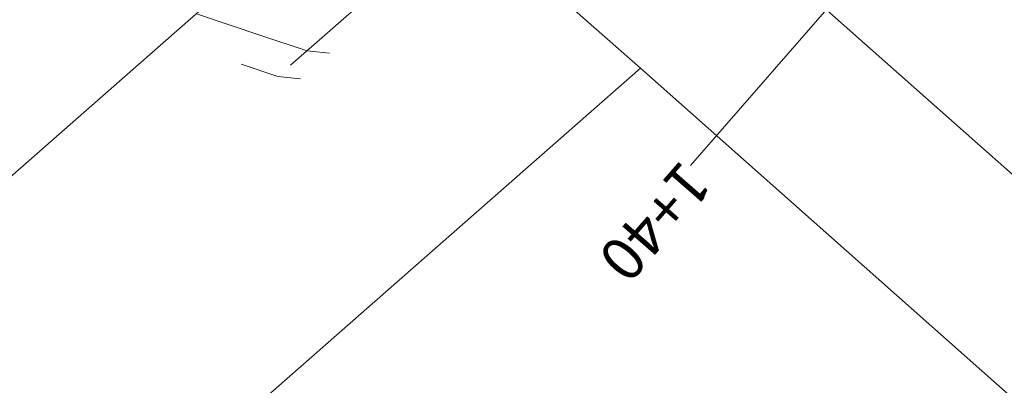
# Model space of a CAD drawing. Units: metres. Extents: x 533114 to 534079, y 6587221 to 6588450.
# Drawn here: x 533386 to 533416, y 6587976 to 6587987 of the extents above; entities that cross this region are included whole.
import ezdxf

# ---------------------------------------------------------------- set-up
doc = ezdxf.new("R2010")
doc.units = ezdxf.units.M
doc.linetypes.add('DGN Style 2', pattern=[18.089916, 10.853949, -7.235966])
doc.layers.add('PIIR', color=32, linetype='Continuous')
for name, color, linetype, lineweight in [('TP-piketaaz', 7, 'Continuous', 0), ('TP-tee', 3, 'Continuous', 0), ('TP-vertikaal', 111, 'Continuous', 0)]:
    doc.layers.add(name, color=color, linetype=linetype, lineweight=lineweight)
doc.styles.add('Style-LOW_RES_FILLED', font='LOW_RES_FILLED.shx')

msp = doc.modelspace()

# ---------------------------------------------------------------- linework, layer by layer
at = {"layer": 'PIIR', "color": 240, "linetype": 'Continuous', "lineweight": 0}
for points in [[(533587.62, 6588232.61), (533670.56, 6588172.61), (533663.69, 6588165.92), (533452.3, 6587957.86), (533448.24, 6587953.86), (533400.96, 6587995.71), (533376.65, 6588017.68), (533383.72, 6588024.88)], [(533404.79, 6587985.62), (533397.19, 6587992.31), (533400.96, 6587995.71), (533448.24, 6587953.86), (533476.96, 6587928.41), (533508.01, 6587901.6), (533625.11, 6587797.88), (533620.94, 6587794.16), (533579.31, 6587830.95), (533568.01, 6587841.01), (533485.42, 6587914.19), (533473.21, 6587924.95)], [(533138.92, 6587752.23), (533132.15, 6587759.57), (533397.19, 6587992.31), (533404.79, 6587985.62), (533370.71, 6587955.7), (533311.64, 6587903.84), (533285.79, 6587881.15), (533251.01, 6587850.62), (533217.99, 6587821.63), (533189.48, 6587796.6), (533169.18, 6587778.78)], [(533438.91, 6587895.23), (533370.71, 6587955.7), (533404.79, 6587985.62), (533473.21, 6587924.95), (533485.42, 6587914.19), (533451.25, 6587884.3)]]:
    msp.add_lwpolyline(points, close=True, dxfattribs=at)
msp.add_lwpolyline([(533212.34, 6587843.28), (533250.19, 6587876.51), (533225.44, 6587905.04), (533200.29, 6587934.03), (533209.46, 6587941.78), (533222.94, 6587926.23), (533259.21, 6587884.43), (533291.28, 6587912.59), (533314.51, 6587932.98), (533337.54, 6587953.19), (533301.39, 6587993.41), (533288.08, 6588008.22), (533297.25, 6588015.97), (533322.33, 6587988.07), (533346.56, 6587961.11), (533386.05, 6587995.78), (533389.81, 6587999.08), (533397.19, 6587992.31), (533132.15, 6587759.57)], dxfattribs=at)
at = {"layer": 'TP-piketaaz', "color": 9, "linetype": 'Continuous', "lineweight": 13, "flags": 128}
msp.add_lwpolyline([(533433.576, 6588013.991), (533406.29, 6587982.692)], dxfattribs=at)
at = {"layer": 'TP-tee', "color": 9, "linetype": 'Continuous', "lineweight": 13}
msp.add_line((533394.278, 6587985.704), (533404.602, 6587994.768), dxfattribs=at)
at = {"layer": 'TP-vertikaal', "color": 9, "linetype": 'Continuous', "lineweight": 13, "elevation": 4.3, "flags": 128}
for points in [[(533391.479, 6587987.239), (533393.415, 6587986.591), (533394.771, 6587986.137), (533395.069, 6587986.107)], [(533395.451, 6587986.068), (533395.069, 6587986.107)]]:
    msp.add_lwpolyline(points, dxfattribs=at)
at = {"layer": 'TP-vertikaal', "color": 9, "linetype": 'DGN Style 2', "lineweight": 13, "elevation": 4.25, "flags": 128}
msp.add_lwpolyline([(533392.794, 6587985.737), (533393.896, 6587985.369), (533394.576, 6587985.3)], dxfattribs=at)

# ---------------------------------------------------------------- texts
at = {"layer": 'TP-piketaaz', "color": 9, "linetype": 'Continuous', "lineweight": 13, "insert": (533406.398, 6587982.599), "char_height": 1.3, "attachment_point": 4, "rotation": 228.9189, "line_spacing_factor": 1.061538, "style": 'Style-LOW_RES_FILLED'}
msp.add_mtext('1+40', dxfattribs=at)

doc.saveas('drawing.dxf')
